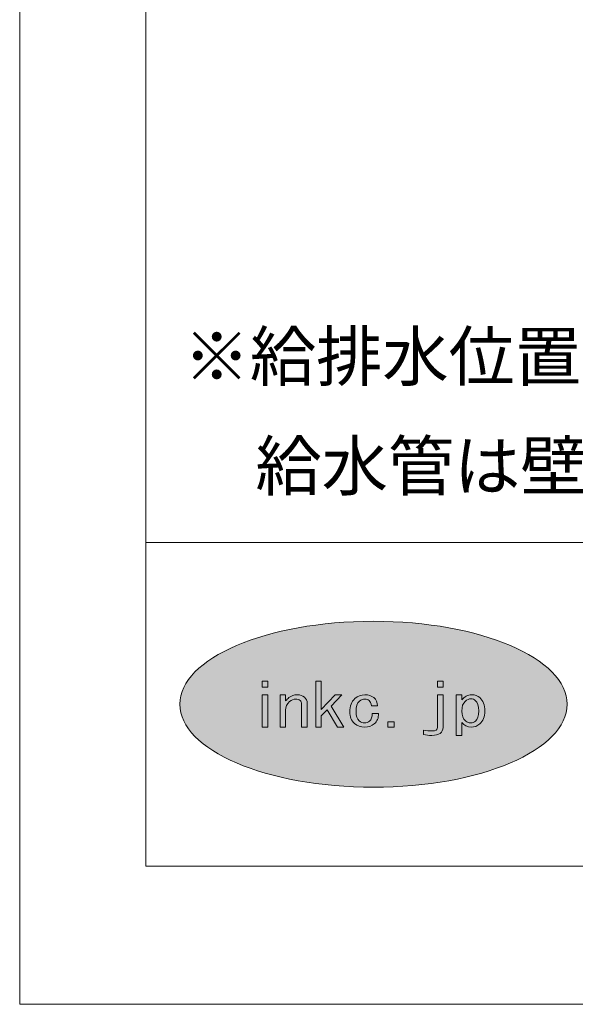
# Model space of a CAD drawing. Units: inches. Extents: x 0 to 297, y -210 to 0.
# Drawn here: x 0 to 28, y -210 to -161 of the extents above; entities that cross this region are included whole.
import ezdxf

# ---------------------------------------------------------------- set-up
doc = ezdxf.new("R2010")
doc.units = ezdxf.units.IN
doc.header["$MEASUREMENT"] = 0
doc.layers.add('レイヤー 1', color=7, linetype='Continuous')

# ---------------------------------------------------------------- blocks, each defined once
blk = doc.blocks.new('block 7')
at = {"layer": 'レイヤー 1', "lineweight": 0}
for points in [[(12.558, -193.817), (12.558, -194.12), (12.285, -194.12), (12.285, -193.817), (12.558, -193.817)], [(15.497, -195.242), (15.196, -195.534), (15.196, -196.094), (14.924, -196.094), (14.924, -193.817), (15.196, -193.817), (15.196, -195.219), (15.879, -194.494), (16.22, -194.494), (15.688, -195.054), (16.316, -196.094), (16.002, -196.094), (15.497, -195.242)], [(20.94, -194.12), (20.94, -193.817), (21.213, -193.817), (21.213, -194.12), (20.94, -194.12)], [(12.558, -196.094), (12.285, -196.094), (12.285, -194.494), (12.558, -194.494), (12.558, -196.094)], [(18.799, -195.837), (18.799, -196.094), (18.484, -196.094), (18.484, -195.837), (18.799, -195.837)]]:
    blk.add_lwpolyline(points, dxfattribs=at)
for points, knots in [([(14.147, -194.775), (14.092, -194.728), (14.02, -194.705), (13.928, -194.705), (13.829, -194.705), (13.729, -194.748), (13.628, -194.833), (13.5, -194.942), (13.437, -195.083), (13.437, -195.254), (13.437, -195.254), (13.437, -196.094), (13.437, -196.094), (13.437, -196.094), (13.164, -196.094), (13.164, -196.094), (13.164, -196.094), (13.164, -194.494), (13.164, -194.494), (13.164, -194.494), (13.437, -194.494), (13.437, -194.494), (13.437, -194.494), (13.437, -194.798), (13.437, -194.798), (13.483, -194.744), (13.537, -194.69), (13.601, -194.635), (13.71, -194.542), (13.846, -194.494), (14.01, -194.494), (14.156, -194.494), (14.274, -194.534), (14.366, -194.611), (14.456, -194.69), (14.502, -194.794), (14.502, -194.927), (14.502, -194.927), (14.502, -196.094), (14.502, -196.094), (14.502, -196.094), (14.229, -196.094), (14.229, -196.094), (14.229, -196.094), (14.229, -194.95), (14.229, -194.95), (14.229, -194.88), (14.202, -194.822), (14.147, -194.775)], [0, 0, 0, 0, 1, 1, 1, 2, 2, 2, 3, 3, 3, 4, 4, 4, 5, 5, 5, 6, 6, 6, 7, 7, 7, 8, 8, 8, 9, 9, 9, 10, 10, 10, 11, 11, 11, 12, 12, 12, 13, 13, 13, 14, 14, 14, 15, 15, 15, 16, 16, 16, 16]), ([(17.559, -194.775), (17.505, -194.728), (17.436, -194.705), (17.354, -194.705), (17.254, -194.705), (17.163, -194.74), (17.081, -194.81), (16.972, -194.904), (16.917, -195.079), (16.917, -195.336), (16.917, -195.545), (16.967, -195.693), (17.067, -195.78), (17.149, -195.85), (17.241, -195.884), (17.34, -195.884), (17.431, -195.884), (17.514, -195.853), (17.586, -195.791), (17.677, -195.713), (17.718, -195.589), (17.709, -195.417), (17.709, -195.417), (18.023, -195.417), (18.023, -195.417), (18.032, -195.636), (17.963, -195.806), (17.819, -195.932), (17.691, -196.041), (17.531, -196.094), (17.34, -196.094), (17.149, -196.094), (16.981, -196.032), (16.835, -195.907), (16.681, -195.776), (16.603, -195.585), (16.603, -195.336), (16.603, -195.048), (16.689, -194.829), (16.862, -194.681), (17.008, -194.557), (17.172, -194.494), (17.354, -194.494), (17.536, -194.494), (17.681, -194.542), (17.792, -194.635), (17.909, -194.736), (17.973, -194.873), (17.982, -195.044), (17.982, -195.044), (17.681, -195.044), (17.681, -195.044), (17.663, -194.919), (17.623, -194.829), (17.559, -194.775)], [0, 0, 0, 0, 1, 1, 1, 2, 2, 2, 3, 3, 3, 4, 4, 4, 5, 5, 5, 6, 6, 6, 7, 7, 7, 8, 8, 8, 9, 9, 9, 10, 10, 10, 11, 11, 11, 12, 12, 12, 13, 13, 13, 14, 14, 14, 15, 15, 15, 16, 16, 16, 17, 17, 17, 18, 18, 18, 18]), ([(20.94, -194.494), (20.94, -194.494), (21.213, -194.494), (21.213, -194.494), (21.213, -194.494), (21.213, -196.107), (21.213, -196.107), (21.213, -196.371), (21.026, -196.503), (20.653, -196.503), (20.516, -196.503), (20.379, -196.488), (20.243, -196.457), (20.243, -196.457), (20.243, -196.235), (20.243, -196.235), (20.398, -196.266), (20.539, -196.281), (20.666, -196.281), (20.849, -196.281), (20.94, -196.224), (20.94, -196.107), (20.94, -196.107), (20.94, -194.494), (20.94, -194.494)], [0, 0, 0, 0, 1, 1, 1, 2, 2, 2, 3, 3, 3, 4, 4, 4, 5, 5, 5, 6, 6, 6, 7, 7, 7, 8, 8, 8, 8]), ([(22.632, -194.494), (22.788, -194.494), (22.919, -194.542), (23.029, -194.635), (23.192, -194.775), (23.275, -194.998), (23.275, -195.3), (23.275, -195.581), (23.192, -195.791), (23.029, -195.932), (22.901, -196.041), (22.765, -196.094), (22.619, -196.094), (22.41, -196.094), (22.251, -196.017), (22.142, -195.861), (22.142, -195.861), (22.142, -196.503), (22.142, -196.503), (22.142, -196.503), (21.869, -196.503), (21.869, -196.503), (21.869, -196.503), (21.869, -194.494), (21.869, -194.494), (21.869, -194.494), (22.142, -194.494), (22.142, -194.494), (22.142, -194.494), (22.142, -194.751), (22.142, -194.751), (22.269, -194.58), (22.433, -194.494), (22.632, -194.494)], [0, 0, 0, 0, 1, 1, 1, 2, 2, 2, 3, 3, 3, 4, 4, 4, 5, 5, 5, 6, 6, 6, 7, 7, 7, 8, 8, 8, 9, 9, 9, 10, 10, 10, 11, 11, 11, 11]), ([(22.305, -194.822), (22.196, -194.916), (22.142, -195.075), (22.142, -195.3), (22.142, -195.519), (22.205, -195.682), (22.332, -195.791), (22.406, -195.853), (22.488, -195.884), (22.579, -195.884), (22.669, -195.884), (22.751, -195.853), (22.824, -195.791), (22.924, -195.706), (22.974, -195.538), (22.974, -195.289), (22.974, -195.04), (22.924, -194.871), (22.824, -194.786), (22.751, -194.725), (22.674, -194.693), (22.592, -194.693), (22.501, -194.693), (22.406, -194.736), (22.305, -194.822)], [0, 0, 0, 0, 1, 1, 1, 2, 2, 2, 3, 3, 3, 4, 4, 4, 5, 5, 5, 6, 6, 6, 7, 7, 7, 8, 8, 8, 8])]:
    blk.add_open_spline(points, degree=3, knots=knots, dxfattribs=at)
blk = doc.blocks.new('block 2')
at = {"layer": 'レイヤー 1'}
h = blk.add_hatch(color=18, dxfattribs=at)
h.dxf.hatch_style = 2
edge = h.paths.add_edge_path()
edge.add_spline(control_points=[(27.343, -194.962), (27.343, -197.227), (23.06, -199.063), (17.775, -199.063), (12.491, -199.063), (8.207, -197.227), (8.207, -194.962), (8.207, -192.698), (12.491, -190.862), (17.775, -190.862), (23.06, -190.862), (27.343, -192.698), (27.343, -194.962)], knot_values=[0, 0, 0, 0, 1, 1, 1, 2, 2, 2, 3, 3, 3, 4, 4, 4, 4], degree=3, periodic=1)
at = {"layer": 'レイヤー 1', "color": 7, "lineweight": 18}
for points in [[(290.398, -7.066), (6.532, -7.066), (6.532, -186.962), (290.398, -186.962), (290.398, -7.066)], [(6.532, -202.963), (91.071, -202.963), (91.071, -186.962), (6.532, -186.962), (6.532, -202.963)]]:
    blk.add_lwpolyline(points, dxfattribs=at)
at = {"layer": 'レイヤー 1', "lineweight": 0}
blk.add_open_spline([(27.343, -194.962), (27.343, -197.227), (23.06, -199.063), (17.775, -199.063), (12.491, -199.063), (8.207, -197.227), (8.207, -194.962), (8.207, -192.698), (12.491, -190.862), (17.775, -190.862), (23.06, -190.862), (27.343, -192.698), (27.343, -194.962)], degree=3, knots=[0, 0, 0, 0, 1, 1, 1, 2, 2, 2, 3, 3, 3, 4, 4, 4, 4], dxfattribs=at)
at = {"layer": 'レイヤー 1'}
blk.add_blockref('block 7', (0, 0), dxfattribs=at)

msp = doc.modelspace()

# ---------------------------------------------------------------- linework, layer by layer
at = {"layer": 'レイヤー 1', "lineweight": 0}
msp.add_lwpolyline([(296.631, -209.79), (0.298, -209.79), (0.298, -0.24), (296.631, -0.24), (296.631, -209.79)], dxfattribs=at)

# ---------------------------------------------------------------- block references
at = {"layer": 'レイヤー 1'}
msp.add_blockref('block 2', (0, 0), dxfattribs=at)

# ---------------------------------------------------------------- texts
at = {"layer": 'レイヤー 1', "color": 29, "char_height": 2.39889, "attachment_point": 7}
for s, insert in [('\\fMS PGothic|b0|i0|c0|p34;\\W1;※給排水位置は位置は推奨位置のため、実際の現場に合わせて施工してください。', (8.396, -178.973)), ('\\fMS PGothic|b0|i0|c0|p34;\\W1;給水管は壁から20mm出るように施工してください。', (11.941, -184.384))]:
    msp.add_mtext(s, dxfattribs=dict(at, insert=insert))

doc.saveas('drawing.dxf')
